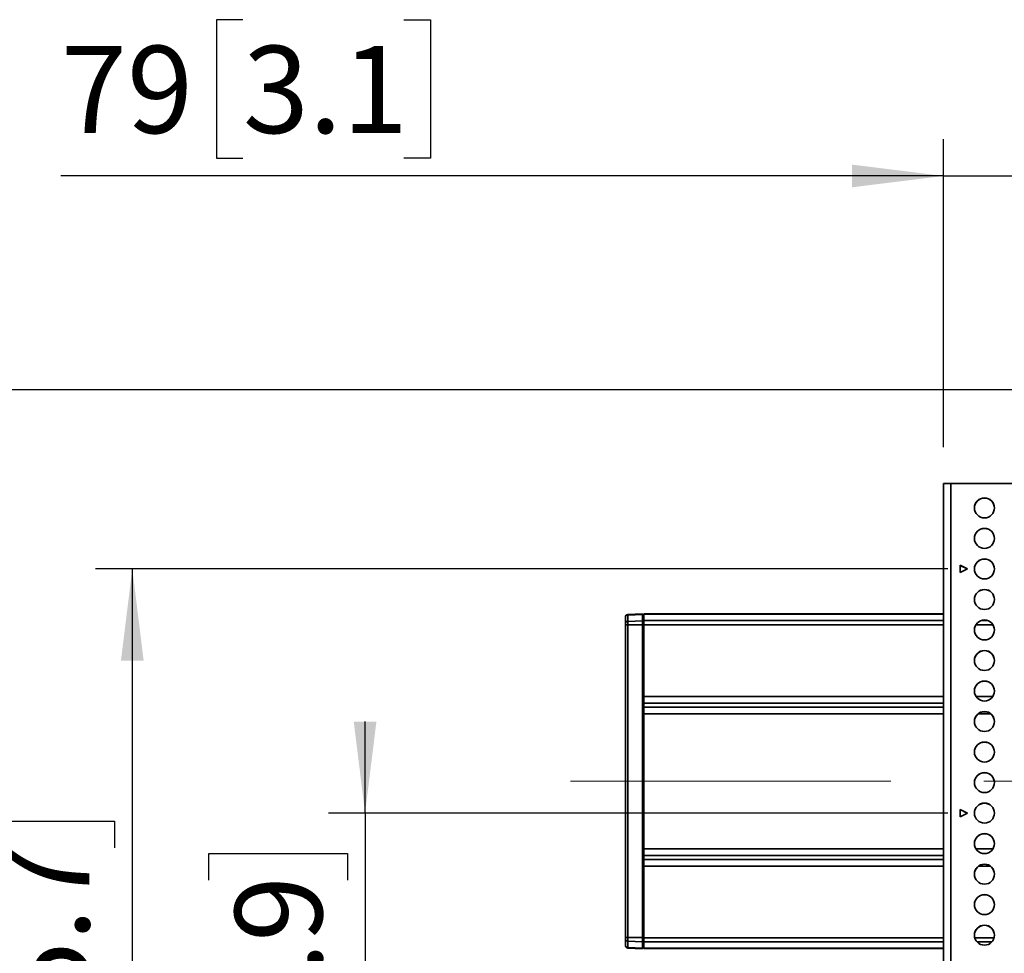
# Model space of a CAD drawing. Units: millimetres. Extents: x 10 to 410, y 10 to 268.
# Drawn here: x 93 to 119, y 141 to 166 of the extents above; entities that cross this region are included whole.
import ezdxf

# ---------------------------------------------------------------- set-up
doc = ezdxf.new("R2010")
doc.units = ezdxf.units.MM
doc.linetypes.add('CENTERX2', pattern=[20.32, 12.7, -2.54, 2.54, -2.54])
doc.layers.add('MAATENTEKST', color=7, linetype='Continuous')
doc.styles.add('SLDTEXTSTYLE0', font='TXT', dxfattribs={"width": 0.75})
doc.dimstyles.new('SLDDIMSTYLE0', dxfattribs={"dimtxt": 2.38125, "dimasz": 2.5, "dimexe": 0, "dimexo": 0.0625, "dimgap": 0.595312, "dimtad": 1, "dimdec": 0, "dimlfac": 15, "dimrnd": 1e-09, "dimzin": 12, "dimdsep": 46, "dimtxsty": 'SLDTEXTSTYLE0', "dimsah": 1, "dimcen": 0.09, "dimadec": 0, "dimazin": 3, "dimtfac": 1, "dimtmove": 0, "dimatfit": 0, "dimfxl": 0, "dimfrac": 2, "dimtolj": 1, "dimtzin": 12, "dimarcsym": 0})
doc.dimstyles.new('SLDDIMSTYLE1', dxfattribs={"dimtxt": 2.38125, "dimasz": 2.5, "dimexe": 0, "dimexo": 0.0625, "dimgap": 0.595312, "dimtad": 1, "dimdec": 0, "dimlfac": 15, "dimrnd": 1e-09, "dimzin": 12, "dimdsep": 46, "dimtxsty": 'SLDTEXTSTYLE0', "dimsah": 1, "dimcen": 0.09, "dimadec": 0, "dimazin": 3, "dimtfac": 1, "dimtofl": 0, "dimtmove": 0, "dimatfit": 3, "dimfxl": 0, "dimfrac": 2, "dimtolj": 1, "dimtzin": 12, "dimarcsym": 0})

# ---------------------------------------------------------------- blocks, each defined once
blk = doc.blocks.new('_D_4')
at = {"layer": 'MAATENTEKST'}
for p, q in [((120.726, 156.237), (88.82, 156.237)), ((89.82, 156.237), (89.82, 124.018)), ((85.554, 145.844), (85.554, 146.569)), ((85.554, 146.569), (89.337, 146.569)), ((89.337, 146.569), (89.337, 145.844)), ((85.554, 139.688), (85.554, 138.964)), ((89.337, 138.964), (89.337, 139.688)), ((85.554, 138.964), (89.337, 138.964)), ((116.975, 124.018), (88.82, 124.018))]:
    blk.add_line(p, q, dxfattribs=at)
for points in [[(89.82, 156.237), (89.51, 153.737), (90.13, 153.737)], [(89.82, 124.018), (90.13, 126.518), (89.51, 126.518)]]:
    blk.add_solid(points, dxfattribs=at)
at = {"layer": 'MAATENTEKST', "char_height": 2.3813, "attachment_point": 1, "rotation": 90, "style": 'SLDTEXTSTYLE0'}
for s, insert in [('19.0', (86.268, 139.688)), ('483', (86.268, 132.961))]:
    blk.add_mtext(s, dxfattribs=dict(at, insert=insert))
blk = doc.blocks.new('_D_5')
at = {"layer": 'MAATENTEKST'}
for p, q in [((117.891, 151.348), (94.634, 151.348)), ((95.634, 151.348), (95.634, 124.688)), ((91.368, 143.735), (91.368, 144.459)), ((91.368, 144.459), (95.151, 144.459)), ((95.151, 144.459), (95.151, 143.735)), ((91.368, 137.579), (91.368, 136.855)), ((95.151, 136.855), (95.151, 137.579)), ((91.368, 136.855), (95.151, 136.855)), ((117.891, 124.688), (94.634, 124.688))]:
    blk.add_line(p, q, dxfattribs=at)
for points in [[(95.634, 151.348), (95.324, 148.848), (95.944, 148.848)], [(95.634, 124.688), (95.944, 127.188), (95.324, 127.188)]]:
    blk.add_solid(points, dxfattribs=at)
at = {"layer": 'MAATENTEKST', "char_height": 2.3813, "attachment_point": 1, "rotation": 90, "style": 'SLDTEXTSTYLE0'}
for s, insert in [('15.7', (92.082, 137.579)), ('400', (92.082, 130.852))]:
    blk.add_mtext(s, dxfattribs=dict(at, insert=insert))
blk = doc.blocks.new('_D_6')
at = {"layer": 'MAATENTEKST'}
for p, q in [((101.987, 144.683), (101.987, 147.183)), ((117.891, 144.683), (100.987, 144.683)), ((101.987, 144.683), (101.987, 131.353)), ((97.721, 142.855), (97.721, 143.58)), ((97.721, 143.58), (101.505, 143.58)), ((101.505, 143.58), (101.505, 142.855)), ((97.721, 138.459), (97.721, 137.735)), ((101.505, 137.735), (101.505, 138.459)), ((97.721, 137.735), (101.505, 137.735)), ((117.891, 131.353), (100.987, 131.353)), ((101.987, 131.353), (101.987, 128.853))]:
    blk.add_line(p, q, dxfattribs=at)
for points in [[(101.987, 144.683), (102.297, 147.183), (101.677, 147.183)], [(101.987, 131.353), (101.677, 128.853), (102.297, 128.853)]]:
    blk.add_solid(points, dxfattribs=at)
at = {"layer": 'MAATENTEKST', "char_height": 2.3813, "attachment_point": 1, "rotation": 90, "style": 'SLDTEXTSTYLE0'}
for s, insert in [('7.9', (98.435, 138.459)), ('200', (98.435, 131.732))]:
    blk.add_mtext(s, dxfattribs=dict(at, insert=insert))
blk = doc.blocks.new('_D_7')
at = {"layer": 'MAATENTEKST'}
for p, q in [((98.652, 166.342), (97.928, 166.342)), ((97.928, 166.342), (97.928, 162.558)), ((103.049, 166.342), (103.773, 166.342)), ((103.773, 166.342), (103.773, 162.558)), ((117.775, 154.677), (117.775, 163.076)), ((123.008, 154.93), (123.008, 163.076)), ((97.928, 162.558), (98.652, 162.558)), ((103.773, 162.558), (103.049, 162.558)), ((117.775, 162.076), (93.685, 162.076)), ((117.775, 162.076), (123.008, 162.076)), ((123.008, 162.076), (125.508, 162.076))]:
    blk.add_line(p, q, dxfattribs=at)
for points in [[(117.775, 162.076), (115.275, 162.386), (115.275, 161.766)], [(123.008, 162.076), (125.508, 161.766), (125.508, 162.386)]]:
    blk.add_solid(points, dxfattribs=at)
at = {"layer": 'MAATENTEKST', "char_height": 2.3813, "attachment_point": 1, "style": 'SLDTEXTSTYLE0'}
for s, insert in [('79', (93.685, 165.628)), ('3.1', (98.652, 165.628))]:
    blk.add_mtext(s, dxfattribs=dict(at, insert=insert))

msp = doc.modelspace()

# ---------------------------------------------------------------- linework, layer by layer
at = {"color": 7, "linetype": 'Continuous', "lineweight": 35}
for p, q in [((117.775, 153.677), (117.775, 124.017)), ((117.975, 153.681), (117.975, 124.021)), ((119.808, 153.681), (117.975, 153.681)), ((118.225, 151.448), (118.425, 151.348)), ((118.225, 151.248), (118.225, 151.448)), ((118.421, 151.347), (118.225, 151.445)), ((118.425, 151.348), (118.225, 151.248)), ((109.091, 149.859), (109.091, 150.031)), ((109.558, 150.124), (109.155, 150.103)), ((109.558, 150.107), (109.155, 150.088)), ((109.155, 149.916), (109.155, 150.088)), ((109.558, 150.124), (109.558, 150.107)), ((109.558, 149.934), (109.558, 150.107)), ((109.591, 150.093), (109.558, 150.093)), ((109.558, 150.08), (109.591, 150.079)), ((117.775, 150.12), (109.591, 150.12)), ((109.591, 150.12), (109.591, 150.111)), ((109.591, 150.111), (109.591, 149.937)), ((109.091, 149.821), (109.155, 149.821)), ((109.091, 141.283), (109.091, 149.821)), ((109.155, 149.916), (109.558, 149.934)), ((109.155, 149.916), (109.155, 149.821)), ((109.558, 149.821), (109.155, 149.821)), ((109.155, 141.283), (109.155, 149.821)), ((109.558, 149.934), (109.558, 149.821)), ((109.591, 149.907), (109.558, 149.908)), ((109.558, 141.283), (109.558, 149.821)), ((109.558, 149.821), (109.591, 149.821)), ((109.591, 149.937), (109.591, 149.822)), ((109.591, 149.822), (109.591, 147.869)), ((109.591, 147.869), (109.591, 147.688)), ((109.591, 147.575), (109.591, 147.688)), ((109.591, 147.575), (109.591, 147.394)), ((109.591, 147.394), (109.591, 143.709)), ((118.225, 144.783), (118.425, 144.683)), ((118.225, 144.583), (118.225, 144.783)), ((118.421, 144.681), (118.225, 144.78)), ((118.425, 144.683), (118.225, 144.583)), ((109.591, 143.709), (109.591, 143.528)), ((109.591, 143.415), (109.591, 143.528)), ((109.591, 143.415), (109.591, 143.234)), ((109.591, 143.234), (109.591, 141.282)), ((109.155, 141.283), (109.091, 141.283)), ((109.091, 141.073), (109.091, 141.245)), ((109.155, 141.283), (109.558, 141.283)), ((109.155, 141.283), (109.155, 141.187)), ((109.558, 141.169), (109.155, 141.187)), ((109.155, 141.015), (109.155, 141.187)), ((109.558, 141.283), (109.558, 141.169)), ((109.591, 141.283), (109.558, 141.283)), ((109.558, 141.196), (109.591, 141.196)), ((109.558, 140.997), (109.558, 141.169)), ((109.591, 141.282), (109.591, 141.166)), ((109.591, 141.166), (109.591, 140.993)), ((109.155, 141.015), (109.558, 140.997)), ((109.155, 141), (109.558, 140.979)), ((109.591, 141.024), (109.558, 141.024)), ((109.558, 141.01), (109.591, 141.011)), ((109.558, 140.979), (109.558, 140.997)), ((109.591, 140.993), (109.591, 140.984)), ((109.591, 140.984), (117.775, 140.984))]:
    msp.add_line(p, q, dxfattribs=at)
at = {"color": 8, "linetype": 'Continuous', "lineweight": 35}
for p, q in [((109.155, 150.088), (109.155, 150.103)), ((117.775, 150.111), (109.591, 150.111)), ((117.775, 149.937), (109.591, 149.937)), ((117.775, 149.822), (109.591, 149.822)), ((119.124, 149.822), (118.659, 149.822)), ((118.979, 149.937), (118.804, 149.937)), ((117.775, 147.869), (109.591, 147.869)), ((119.122, 147.869), (118.661, 147.869)), ((109.591, 147.688), (117.775, 147.688)), ((109.591, 147.575), (117.775, 147.575)), ((117.775, 147.394), (109.591, 147.394)), ((119.06, 147.394), (118.723, 147.394)), ((109.591, 143.709), (117.775, 143.709)), ((117.775, 143.528), (109.591, 143.528)), ((118.657, 143.709), (119.126, 143.709)), ((117.775, 143.415), (109.591, 143.415)), ((117.775, 143.234), (109.591, 143.234)), ((119.052, 143.234), (118.731, 143.234)), ((117.775, 141.282), (109.591, 141.282)), ((117.775, 141.166), (109.591, 141.166)), ((119.156, 141.282), (118.627, 141.282)), ((119.093, 141.166), (118.69, 141.166)), ((109.155, 141.015), (109.155, 141)), ((117.775, 140.993), (109.591, 140.993))]:
    msp.add_line(p, q, dxfattribs=at)
at = {"color": 7, "linetype": 'Continuous', "lineweight": 35}
for centre in [(118.891, 153.015), (118.891, 152.182), (118.891, 151.348), (118.891, 150.515), (118.891, 149.682), (118.891, 148.849), (118.891, 148.016), (118.891, 147.183), (118.891, 146.35), (118.891, 145.516), (118.891, 144.683), (118.891, 143.85), (118.891, 143.017), (118.891, 142.184), (118.891, 141.351)]:
    msp.add_circle(centre, 0.273, dxfattribs=at)
for centre, radius, start, end in [((117.925, 151.278), 2.404, 88.8086, 93.5784), ((118.891, 153.011), 0.273, 0.0093, 179.9907), ((118.891, 152.178), 0.273, 0.0093, 179.9907), ((118.891, 151.345), 0.273, 0.0093, 179.9907), ((118.891, 150.512), 0.273, 0.0093, 179.9907), ((109.158, 150.036), 0.0667, 93, 180), ((109.153, 150.026), 0.0621, 88.8963, 175.8709), ((118.891, 149.679), 0.273, 0.0093, 179.9907), ((109.153, 149.854), 0.0621, 88.8963, 175.8709), ((118.891, 148.845), 0.273, 0.0093, 179.9907), ((118.891, 148.012), 0.273, 0.0093, 179.9907), ((118.891, 147.179), 0.273, 0.0093, 179.9907), ((118.891, 146.346), 0.273, 0.0093, 179.9907), ((118.891, 145.513), 0.273, 0.0093, 179.9907), ((118.891, 144.68), 0.273, 0.0093, 179.9907), ((118.891, 143.847), 0.273, 0.0093, 179.9907), ((118.891, 143.013), 0.273, 0.0093, 179.9907), ((118.891, 142.18), 0.273, 0.0093, 179.9907), ((118.891, 141.347), 0.273, 0.0093, 179.9907), ((109.153, 141.25), 0.0621, 184.1291, 271.1037), ((109.153, 141.077), 0.0621, 184.1291, 271.1037), ((109.158, 141.067), 0.0667, 180, 267)]:
    msp.add_arc(centre, radius, start, end, dxfattribs=at)
for points, knots in [([(109.091, 149.859), (109.091, 149.856), (109.091, 149.852), (109.091, 149.843), (109.091, 149.832), (109.091, 149.824), (109.091, 149.821)], [0, 0, 0, 0, 0.250773, 0.500054, 0.750781, 1, 1, 1, 1]), ([(109.091, 141.283), (109.091, 141.279), (109.091, 141.272), (109.091, 141.261), (109.091, 141.252), (109.091, 141.247), (109.091, 141.245)], [0, 0, 0, 0, 0.2507731, 0.5000539, 0.7507812, 1, 1, 1, 1])]:
    msp.add_open_spline(points, degree=3, knots=knots, dxfattribs=at)
at = {"layer": 'MAATENTEKST', "linetype": 'CENTERX2', "lineweight": 18}
msp.add_line((238.258, 145.552), (107.591, 145.552), dxfattribs=at)

# ---------------------------------------------------------------- dimensions: what is measured, and where the dimension line sits
at = {"layer": 'MAATENTEKST'}
dim = msp.add_linear_dim(base=(123.008, 162.076), p1=(117.775, 153.677), p2=(123.008, 153.93), dimstyle='SLDDIMSTYLE0', dxfattribs=at)
dim.commit()
dim.dimension.update_dxf_attribs({"geometry": '_D_7', "text_midpoint": (99.091, 162.076), "dimtype": 160})
for base, p1, p2, dimstyle, picture, middle in [((89.82, 124.018), (121.726, 156.237), (117.975, 124.018), 'SLDDIMSTYLE1', '_D_4', (89.82, 140.127)), ((95.634, 124.688), (118.891, 151.348), (118.891, 124.688), 'SLDDIMSTYLE1', '_D_5', (95.634, 138.018)), ((101.987, 131.353), (118.891, 144.683), (118.891, 131.353), 'SLDDIMSTYLE0', '_D_6', (101.987, 138.018))]:
    dim = msp.add_linear_dim(base=base, p1=p1, p2=p2, angle=90, dimstyle=dimstyle, dxfattribs=at)
    dim.commit()
    dim.dimension.update_dxf_attribs({"geometry": picture, "text_midpoint": middle, "dimtype": 160})

doc.saveas('drawing.dxf')
